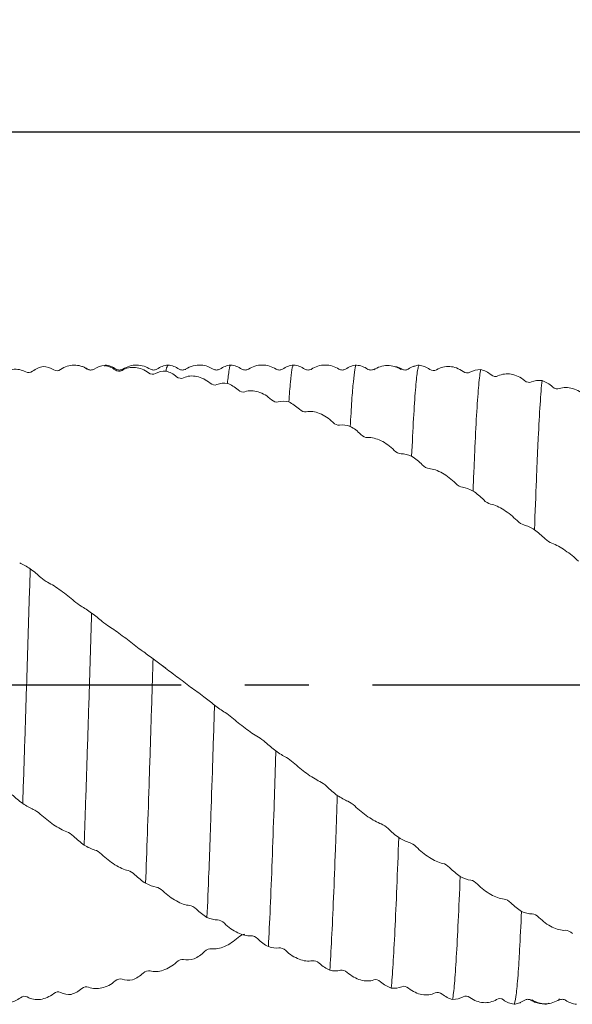
# Model space of a CAD drawing. Units: millimetres. Extents: x -70 to 138, y -50 to 46.
# Drawn here: x 73 to 95, y -13 to 26 of the extents above; entities that cross this region are included whole.
import ezdxf

# ---------------------------------------------------------------- set-up
doc = ezdxf.new("R2010")
doc.units = ezdxf.units.MM
doc.header["$PDSIZE"] = -1
doc.linetypes.add('CENTERX2', pattern=[20.32, 12.7, -2.54, 2.54, -2.54])
doc.layers.add('외형선', color=4, linetype='Continuous', lineweight=30)
doc.layers.add('치수문자_일반주서', color=7, linetype='Continuous', lineweight=15)
doc.layers.add('중심선', color=1, linetype='CENTERX2')
doc.styles.add('SLDTEXTSTYLE0', font='TXT', dxfattribs={"width": 0.75})
doc.dimstyles.new('SLDDIMSTYLE2', dxfattribs={"dimtxt": 3.5, "dimasz": 3.302, "dimexe": 0, "dimexo": 0.0625, "dimgap": 0.875, "dimtad": 1, "dimrnd": 1e-09, "dimzin": 4, "dimdsep": 46, "dimtxsty": 'SLDTEXTSTYLE0', "dimsah": 1, "dimcen": 0.09, "dimadec": 0, "dimazin": 1, "dimtfac": 1, "dimtofl": 0, "dimtmove": 0, "dimatfit": 3, "dimfxl": 1, "dimfrac": 2, "dimtolj": 1, "dimtzin": 12, "dimarcsym": 0})

# ---------------------------------------------------------------- blocks, each defined once
blk = doc.blocks.new('_D_2')
at = {"layer": 'Defpoints', "color": 0}
for p in [(-52.5, 40.48), (-52.5, 12.2), (112.6, 12.484)]:
    blk.add_point(p, dxfattribs=at)
at = {"layer": '치수문자_일반주서', "color": 0, "lineweight": -2}
for p, q in [((-52.5, 12.262), (-52.5, 40.48)), ((109.298, 40.48), (-49.198, 40.48)), ((112.6, 12.546), (112.6, 40.48))]:
    blk.add_line(p, q, dxfattribs=at)
at = {"layer": '치수문자_일반주서', "color": 0}
for points in [[(-49.198, 41.03), (-49.198, 39.93), (-52.5, 40.48)], [(109.298, 39.93), (109.298, 41.03), (112.6, 40.48)]]:
    blk.add_solid(points, dxfattribs=at)
at = {"layer": '치수문자_일반주서', "color": 0, "insert": (34.491, 44.855), "char_height": 3.5, "attachment_point": 2, "style": 'SLDTEXTSTYLE0'}
blk.add_mtext('\\A1;165.10 [6 1/2]', dxfattribs=at)
blk = doc.blocks.new('_D_3')
at = {"layer": 'Defpoints', "color": 0}
for p in [(11, 21.954), (112.6, 12.484), (11, -7.343)]:
    blk.add_point(p, dxfattribs=at)
at = {"layer": '치수문자_일반주서', "color": 0, "lineweight": -2}
for p, q in [((11, -7.28), (11, 21.954)), ((109.298, 21.954), (14.302, 21.954)), ((112.6, 12.546), (112.6, 21.954))]:
    blk.add_line(p, q, dxfattribs=at)
at = {"layer": '치수문자_일반주서', "color": 0}
for points in [[(14.302, 22.504), (14.302, 21.403), (11, 21.954)], [(109.298, 21.403), (109.298, 22.504), (112.6, 21.954)]]:
    blk.add_solid(points, dxfattribs=at)
at = {"layer": '치수문자_일반주서', "color": 0, "insert": (64.576, 26.329), "char_height": 3.5, "attachment_point": 2, "style": 'SLDTEXTSTYLE0'}
blk.add_mtext('\\A1;101.60 [4]', dxfattribs=at)

msp = doc.modelspace()

# ---------------------------------------------------------------- linework, layer by layer
at = {"layer": '외형선', "color": 1, "linetype": 'Continuous', "lineweight": 15}
for p, q in [((76.103, 12.659), (76.079, 12.684)), ((79.3, 12.522), (79.296, 12.511)), ((84.304, 12.519), (84.299, 12.522)), ((86.802, 12.519), (86.797, 12.522)), ((76.539, 12.494), (76.537, 12.494)), ((86.54, 12.51), (86.536, 12.513)), ((86.786, 12.516), (86.782, 12.504)), ((78.324, 0.788), (78.508, 0.65)), ((78.737, 0.478), (78.837, 0.402)), ((94.168, -12.485), (94.147, -12.493)), ((94.414, -12.493), (94.41, -12.493)), ((92.63, -12.62), (92.789, -12.539))]:
    msp.add_line(p, q, dxfattribs=at)
for points, knots in [([(72.946, 12.426), (72.865, 12.471), (72.78, 12.5), (72.604, 12.533), (72.511, 12.535), (72.327, 12.512), (72.236, 12.488), (72.058, 12.413), (71.97, 12.361), (71.887, 12.296)], [0, 0, 0, 0, 0.25, 0.25, 0.5, 0.5, 0.75, 0.75, 1, 1, 1, 1]), ([(75.387, 12.54), (75.306, 12.594), (75.221, 12.633), (75.045, 12.685), (74.953, 12.698), (74.769, 12.696), (74.678, 12.681), (74.5, 12.624), (74.412, 12.581), (74.329, 12.523)], [0, 0, 0, 0, 0.25, 0.25, 0.5, 0.5, 0.75, 0.75, 1, 1, 1, 1]), ([(75.4, 12.538), (75.328, 12.581), (75.233, 12.639), (75.122, 12.658), (75.095, 12.662)], [0, 0, 0, 0, 0.752486, 1, 1, 1, 1]), ([(75.659, 12.539), (75.616, 12.52), (75.53, 12.481), (75.443, 12.519), (75.4, 12.538)], [0, 0, 0, 0, 0.499749, 1, 1, 1, 1]), ([(76.539, 12.539), (76.471, 12.579), (76.334, 12.657), (76.18, 12.685), (76.103, 12.699)], [0, 0, 0, 0, 0.499707, 1, 1, 1, 1]), ([(76.802, 12.539), (76.758, 12.52), (76.669, 12.48), (76.581, 12.52), (76.537, 12.54)], [0, 0, 0, 0, 0.4998389, 1, 1, 1, 1]), ([(77.83, 12.391), (77.749, 12.453), (77.664, 12.501), (77.488, 12.573), (77.396, 12.595), (77.211, 12.613), (77.121, 12.608), (76.942, 12.57), (76.854, 12.537), (76.771, 12.488)], [0, 0, 0, 0, 0.25, 0.25, 0.5, 0.5, 0.75, 0.75, 1, 1, 1, 1]), ([(77.903, 12.535), (77.82, 12.58), (77.649, 12.672), (77.357, 12.711), (77.064, 12.674), (76.893, 12.584), (76.81, 12.54)], [0, 0, 0, 0, 0.2450475, 0.5000149, 0.7549748, 1, 1, 1, 1]), ([(78.159, 12.539), (78.116, 12.52), (78.03, 12.481), (77.943, 12.519), (77.9, 12.538)], [0, 0, 0, 0, 0.499748, 1, 1, 1, 1]), ([(78.598, 12.7), (78.52, 12.686), (78.365, 12.658), (78.228, 12.579), (78.159, 12.539)], [0, 0, 0, 0, 0.50055, 1, 1, 1, 1]), ([(78.598, 12.688), (78.575, 12.66), (78.55, 12.628), (78.525, 12.475), (78.523, 12.458)], [0, 0, 0, 0, 0.891217, 1, 1, 1, 1]), ([(79.039, 12.539), (78.971, 12.579), (78.833, 12.658), (78.678, 12.686), (78.601, 12.7)], [0, 0, 0, 0, 0.499513, 1, 1, 1, 1]), ([(79.299, 12.538), (79.256, 12.519), (79.169, 12.481), (79.082, 12.52), (79.039, 12.539)], [0, 0, 0, 0, 0.499707, 1, 1, 1, 1]), ([(80.399, 12.538), (80.329, 12.576), (80.176, 12.661), (79.9, 12.712), (79.584, 12.687), (79.394, 12.586), (79.295, 12.534)], [0, 0, 0, 0, 0.198445, 0.435688, 0.706467, 1, 1, 1, 1]), ([(80.659, 12.539), (80.616, 12.52), (80.53, 12.481), (80.443, 12.519), (80.399, 12.538)], [0, 0, 0, 0, 0.49975, 1, 1, 1, 1]), ([(81.098, 12.7), (81.02, 12.686), (80.865, 12.658), (80.728, 12.579), (80.659, 12.539)], [0, 0, 0, 0, 0.500546, 1, 1, 1, 1]), ([(81.098, 12.68), (81.094, 12.686), (81.071, 12.725), (81.028, 12.539), (80.987, 12.169), (80.965, 11.972)], [0, 0, 0, 0, 0.074674, 0.507175, 1, 1, 1, 1]), ([(81.539, 12.539), (81.471, 12.579), (81.334, 12.658), (81.178, 12.686), (81.101, 12.7)], [0, 0, 0, 0, 0.499509, 1, 1, 1, 1]), ([(81.799, 12.538), (81.756, 12.519), (81.669, 12.481), (81.582, 12.52), (81.539, 12.539)], [0, 0, 0, 0, 0.499706, 1, 1, 1, 1]), ([(82.9, 12.538), (82.816, 12.583), (82.645, 12.674), (82.349, 12.713), (82.054, 12.675), (81.883, 12.583), (81.799, 12.538)], [0, 0, 0, 0, 0.245535, 0.500072, 0.754574, 1, 1, 1, 1]), ([(83.159, 12.539), (83.116, 12.52), (83.03, 12.481), (82.943, 12.519), (82.9, 12.538)], [0, 0, 0, 0, 0.499748, 1, 1, 1, 1]), ([(83.598, 12.7), (83.52, 12.686), (83.365, 12.658), (83.228, 12.579), (83.159, 12.539)], [0, 0, 0, 0, 0.5005503, 1, 1, 1, 1]), ([(83.598, 12.681), (83.594, 12.686), (83.571, 12.726), (83.53, 12.528), (83.47, 12.082), (83.428, 11.518), (83.407, 11.235)], [0, 0, 0, 0, 0.0515278, 0.3544813, 0.6752378, 1, 1, 1, 1]), ([(84.039, 12.539), (83.971, 12.579), (83.834, 12.658), (83.678, 12.686), (83.601, 12.7)], [0, 0, 0, 0, 0.499512, 1, 1, 1, 1]), ([(84.299, 12.538), (84.256, 12.519), (84.169, 12.481), (84.082, 12.52), (84.039, 12.539)], [0, 0, 0, 0, 0.499707, 1, 1, 1, 1]), ([(85.4, 12.537), (85.316, 12.582), (85.146, 12.674), (84.852, 12.713), (84.558, 12.675), (84.387, 12.584), (84.303, 12.54)], [0, 0, 0, 0, 0.245242, 0.500035, 0.754811, 1, 1, 1, 1]), ([(85.659, 12.539), (85.616, 12.52), (85.53, 12.481), (85.443, 12.519), (85.399, 12.538)], [0, 0, 0, 0, 0.49975, 1, 1, 1, 1]), ([(86.098, 12.7), (86.02, 12.686), (85.865, 12.658), (85.728, 12.579), (85.659, 12.539)], [0, 0, 0, 0, 0.500547, 1, 1, 1, 1]), ([(86.098, 12.681), (86.095, 12.687), (86.072, 12.727), (86.03, 12.535), (85.972, 12.08), (85.91, 11.333), (85.869, 10.619), (85.849, 10.262)], [0, 0, 0, 0, 0.037273, 0.272369, 0.512844, 0.756318, 1, 1, 1, 1]), ([(86.54, 12.539), (86.472, 12.578), (86.335, 12.657), (86.18, 12.685), (86.103, 12.699)], [0, 0, 0, 0, 0.499626, 1, 1, 1, 1]), ([(86.801, 12.539), (86.757, 12.519), (86.669, 12.48), (86.581, 12.52), (86.537, 12.54)], [0, 0, 0, 0, 0.499826, 1, 1, 1, 1]), ([(87.873, 12.528), (87.79, 12.571), (87.62, 12.659), (87.327, 12.694), (87.035, 12.653), (86.865, 12.56), (86.782, 12.515)], [0, 0, 0, 0, 0.244965, 0.500014, 0.755056, 1, 1, 1, 1]), ([(87.899, 12.538), (87.856, 12.565), (87.773, 12.618), (87.682, 12.628), (87.636, 12.633)], [0, 0, 0, 0, 0.5065776, 1, 1, 1, 1]), ([(88.159, 12.539), (88.116, 12.52), (88.03, 12.481), (87.943, 12.519), (87.9, 12.538)], [0, 0, 0, 0, 0.499749, 1, 1, 1, 1]), ([(88.393, 12.651), (88.385, 12.649), (88.301, 12.63), (88.227, 12.582), (88.159, 12.539)], [0, 0, 0, 0, 0.094771, 1, 1, 1, 1]), ([(88.59, 12.697), (88.577, 12.687), (88.565, 12.659), (88.541, 12.567), (88.529, 12.503), (88.493, 12.257), (88.468, 12.019), (88.417, 11.398), (88.391, 11.016), (88.34, 10.129), (88.315, 9.623), (88.291, 9.073)], [0, 0, 0, 0, 0.125, 0.125, 0.25, 0.25, 0.5, 0.5, 0.75, 0.75, 1, 1, 1, 1]), ([(88.59, 12.697), (88.559, 12.692), (88.497, 12.684), (88.432, 12.667), (88.397, 12.655), (88.393, 12.653)], [0, 0, 0, 0, 0.463363, 0.929923, 1, 1, 1, 1]), ([(89.282, 12.515), (89.363, 12.564), (89.448, 12.599), (89.624, 12.641), (89.716, 12.648), (89.901, 12.636), (89.992, 12.616), (90.17, 12.549), (90.258, 12.502), (90.341, 12.44)], [0, 0, 0, 0, 0.25, 0.25, 0.5, 0.5, 0.75, 0.75, 1, 1, 1, 1]), ([(91.033, 12.521), (91.009, 12.389), (90.985, 12.185), (90.934, 11.628), (90.908, 11.276), (90.857, 10.444), (90.832, 9.964), (90.795, 9.169), (90.783, 8.893), (90.759, 8.315), (90.747, 8.011), (90.735, 7.695)], [0, 0, 0, 0, 0.25, 0.25, 0.5, 0.5, 0.75, 0.75, 0.875, 0.875, 1, 1, 1, 1]), ([(80.274, 11.981), (80.192, 12.051), (80.108, 12.107), (79.931, 12.196), (79.839, 12.228), (79.655, 12.265), (79.564, 12.27), (79.386, 12.253), (79.297, 12.229), (79.214, 12.19)], [0, 0, 0, 0, 0.25, 0.25, 0.5, 0.5, 0.75, 0.75, 1, 1, 1, 1]), ([(91.725, 12.268), (91.806, 12.307), (91.891, 12.331), (92.068, 12.353), (92.16, 12.351), (92.344, 12.318), (92.435, 12.289), (92.613, 12.205), (92.702, 12.149), (92.785, 12.081)], [0, 0, 0, 0, 0.25, 0.25, 0.5, 0.5, 0.75, 0.75, 1, 1, 1, 1]), ([(93.476, 12.082), (93.451, 11.837), (93.426, 11.519), (93.375, 10.747), (93.349, 10.295), (93.312, 9.537), (93.3, 9.271), (93.276, 8.718), (93.264, 8.429), (93.227, 7.518), (93.202, 6.856), (93.177, 6.156)], [0, 0, 0, 0, 0.25, 0.25, 0.5, 0.5, 0.625, 0.625, 0.75, 0.75, 1, 1, 1, 1]), ([(94.168, 11.764), (94.249, 11.792), (94.334, 11.806), (94.51, 11.807), (94.602, 11.794), (94.787, 11.742), (94.877, 11.704), (95.055, 11.605), (95.144, 11.542), (95.227, 11.468)], [0, 0, 0, 0, 0.25, 0.25, 0.5, 0.5, 0.75, 0.75, 1, 1, 1, 1]), ([(82.715, 11.321), (82.634, 11.397), (82.549, 11.459), (82.373, 11.563), (82.281, 11.605), (82.097, 11.661), (82.006, 11.676), (81.828, 11.679), (81.74, 11.666), (81.657, 11.637)], [0, 0, 0, 0, 0.25, 0.25, 0.5, 0.5, 0.75, 0.75, 1, 1, 1, 1]), ([(85.157, 10.424), (85.076, 10.503), (84.991, 10.572), (84.815, 10.689), (84.723, 10.738), (84.538, 10.812), (84.448, 10.837), (84.27, 10.86), (84.181, 10.859), (84.098, 10.841)], [0, 0, 0, 0, 0.25, 0.25, 0.5, 0.5, 0.75, 0.75, 1, 1, 1, 1]), ([(87.599, 9.308), (87.518, 9.39), (87.433, 9.463), (87.257, 9.591), (87.165, 9.647), (86.98, 9.737), (86.89, 9.771), (86.712, 9.814), (86.623, 9.824), (86.54, 9.818)], [0, 0, 0, 0, 0.25, 0.25, 0.5, 0.5, 0.75, 0.75, 1, 1, 1, 1]), ([(90.043, 7.997), (89.962, 8.079), (89.877, 8.154), (89.701, 8.291), (89.608, 8.352), (89.424, 8.457), (89.333, 8.499), (89.155, 8.561), (89.066, 8.582), (88.983, 8.587)], [0, 0, 0, 0, 0.25, 0.25, 0.5, 0.5, 0.75, 0.75, 1, 1, 1, 1]), ([(92.485, 6.518), (92.404, 6.599), (92.319, 6.675), (92.143, 6.817), (92.051, 6.883), (91.866, 6.999), (91.776, 7.049), (91.598, 7.129), (91.509, 7.16), (91.426, 7.177)], [0, 0, 0, 0, 0.25, 0.25, 0.5, 0.5, 0.75, 0.75, 1, 1, 1, 1]), ([(94.926, 4.902), (94.845, 4.981), (94.761, 5.056), (94.584, 5.2), (94.492, 5.27), (94.308, 5.396), (94.217, 5.452), (94.039, 5.548), (93.951, 5.589), (93.868, 5.617)], [0, 0, 0, 0, 0.25, 0.25, 0.5, 0.5, 0.75, 0.75, 1, 1, 1, 1]), ([(73.122, 4.603), (73.097, 3.857), (73.072, 3.087), (73.035, 1.926), (73.024, 1.539), (72.999, 0.754), (72.987, 0.358), (72.95, -0.836), (72.924, -1.638), (72.873, -3.212), (72.847, -3.983), (72.823, -4.72)], [0, 0, 0, 0, 0.25, 0.25, 0.375, 0.375, 0.5, 0.5, 0.75, 0.75, 1, 1, 1, 1]), ([(73.814, 4.068), (73.895, 4.026), (73.98, 3.977), (74.156, 3.866), (74.248, 3.804), (74.433, 3.671), (74.523, 3.602), (74.701, 3.461), (74.79, 3.388), (74.873, 3.316)], [0, 0, 0, 0, 0.25, 0.25, 0.5, 0.5, 0.75, 0.75, 1, 1, 1, 1]), ([(75.564, 2.846), (75.54, 2.073), (75.516, 1.296), (75.467, -0.292), (75.441, -1.097), (75.39, -2.686), (75.364, -3.47), (75.327, -4.599), (75.314, -4.968), (75.29, -5.685), (75.278, -6.032), (75.266, -6.373)], [0, 0, 0, 0, 0.25, 0.25, 0.5, 0.5, 0.75, 0.75, 0.875, 0.875, 1, 1, 1, 1]), ([(76.256, 2.312), (76.337, 2.26), (76.422, 2.203), (76.599, 2.08), (76.691, 2.013), (76.876, 1.876), (76.966, 1.807), (77.144, 1.669), (77.233, 1.599), (77.316, 1.534)], [0, 0, 0, 0, 0.25, 0.25, 0.5, 0.5, 0.75, 0.75, 1, 1, 1, 1]), ([(78.008, 1.029), (77.984, 0.242), (77.958, -0.56), (77.907, -2.154), (77.882, -2.945), (77.831, -4.474), (77.806, -5.212), (77.759, -6.599), (77.734, -7.267), (77.709, -7.892)], [0, 0, 0, 0, 0.25, 0.25, 0.5, 0.5, 0.75, 0.75, 1, 1, 1, 1]), ([(78.7, 0.507), (78.781, 0.446), (78.866, 0.382), (79.042, 0.25), (79.134, 0.18), (79.319, 0.041), (79.409, -0.027), (79.587, -0.159), (79.676, -0.223), (79.759, -0.281)], [0, 0, 0, 0, 0.25, 0.25, 0.5, 0.5, 0.75, 0.75, 1, 1, 1, 1]), ([(80.45, -0.81), (80.425, -1.607), (80.399, -2.404), (80.348, -3.953), (80.323, -4.705), (80.287, -5.773), (80.275, -6.117), (80.251, -6.795), (80.239, -7.126), (80.202, -8.092), (80.176, -8.697), (80.15, -9.246)], [0, 0, 0, 0, 0.25, 0.25, 0.5, 0.5, 0.625, 0.625, 0.75, 0.75, 1, 1, 1, 1]), ([(81.142, -1.307), (81.223, -1.375), (81.308, -1.444), (81.484, -1.584), (81.576, -1.655), (81.76, -1.793), (81.851, -1.859), (82.029, -1.981), (82.117, -2.039), (82.2, -2.088)], [0, 0, 0, 0, 0.25, 0.25, 0.5, 0.5, 0.75, 0.75, 1, 1, 1, 1]), ([(82.892, -2.632), (82.866, -3.416), (82.841, -4.182), (82.792, -5.642), (82.768, -6.331), (82.719, -7.653), (82.694, -8.28), (82.643, -9.428), (82.617, -9.95), (82.592, -10.407)], [0, 0, 0, 0, 0.25, 0.25, 0.5, 0.5, 0.75, 0.75, 1, 1, 1, 1]), ([(83.583, -3.093), (83.664, -3.168), (83.749, -3.24), (83.926, -3.384), (84.018, -3.455), (84.202, -3.589), (84.293, -3.65), (84.471, -3.761), (84.559, -3.811), (84.642, -3.851)], [0, 0, 0, 0, 0.25, 0.25, 0.5, 0.5, 0.75, 0.75, 1, 1, 1, 1]), ([(85.333, -4.399), (85.321, -4.772), (85.309, -5.138), (85.284, -5.849), (85.273, -6.193), (85.236, -7.208), (85.211, -7.855), (85.16, -9.052), (85.134, -9.602), (85.084, -10.574), (85.059, -10.997), (85.035, -11.349)], [0, 0, 0, 0, 0.125, 0.125, 0.25, 0.25, 0.5, 0.5, 0.75, 0.75, 1, 1, 1, 1]), ([(86.025, -4.816), (86.107, -4.895), (86.191, -4.97), (86.368, -5.114), (86.46, -5.184), (86.645, -5.31), (86.735, -5.367), (86.913, -5.464), (87.002, -5.505), (87.085, -5.534)], [0, 0, 0, 0, 0.25, 0.25, 0.5, 0.5, 0.75, 0.75, 1, 1, 1, 1]), ([(74.574, -5.847), (74.493, -5.817), (74.408, -5.777), (74.232, -5.681), (74.14, -5.625), (73.955, -5.5), (73.864, -5.433), (73.686, -5.291), (73.598, -5.216), (73.514, -5.139)], [0, 0, 0, 0, 0.25, 0.25, 0.5, 0.5, 0.75, 0.75, 1, 1, 1, 1]), ([(87.777, -6.073), (87.753, -6.762), (87.728, -7.426), (87.677, -8.665), (87.652, -9.239), (87.601, -10.266), (87.575, -10.719), (87.539, -11.294), (87.527, -11.468), (87.503, -11.785), (87.491, -11.928), (87.478, -12.053)], [0, 0, 0, 0, 0.25, 0.25, 0.5, 0.5, 0.75, 0.75, 0.875, 0.875, 1, 1, 1, 1]), ([(88.469, -6.439), (88.55, -6.521), (88.635, -6.596), (88.811, -6.738), (88.903, -6.805), (89.088, -6.922), (89.179, -6.972), (89.357, -7.053), (89.445, -7.084), (89.528, -7.102)], [0, 0, 0, 0, 0.25, 0.25, 0.5, 0.5, 0.75, 0.75, 1, 1, 1, 1]), ([(77.017, -7.389), (76.936, -7.37), (76.851, -7.34), (76.675, -7.261), (76.583, -7.211), (76.398, -7.097), (76.308, -7.033), (76.129, -6.894), (76.041, -6.818), (75.958, -6.739)], [0, 0, 0, 0, 0.25, 0.25, 0.5, 0.5, 0.75, 0.75, 1, 1, 1, 1]), ([(90.22, -7.62), (90.195, -8.257), (90.169, -8.854), (90.118, -9.932), (90.093, -10.414), (90.043, -11.242), (90.02, -11.586), (89.971, -12.15), (89.946, -12.365), (89.92, -12.505)], [0, 0, 0, 0, 0.25, 0.25, 0.5, 0.5, 0.75, 0.75, 1, 1, 1, 1]), ([(79.459, -8.775), (79.378, -8.767), (79.293, -8.748), (79.117, -8.687), (79.025, -8.645), (78.84, -8.543), (78.75, -8.484), (78.572, -8.351), (78.483, -8.275), (78.4, -8.195)], [0, 0, 0, 0, 0.25, 0.25, 0.5, 0.5, 0.75, 0.75, 1, 1, 1, 1]), ([(90.912, -7.925), (90.993, -8.008), (91.077, -8.083), (91.253, -8.22), (91.345, -8.282), (91.53, -8.387), (91.621, -8.43), (91.799, -8.493), (91.887, -8.514), (91.97, -8.52)], [0, 0, 0, 0, 0.25, 0.25, 0.5, 0.5, 0.75, 0.75, 1, 1, 1, 1]), ([(92.661, -9.007), (92.636, -9.572), (92.61, -10.083), (92.573, -10.75), (92.561, -10.956), (92.536, -11.333), (92.525, -11.504), (92.488, -11.972), (92.463, -12.22), (92.413, -12.569), (92.387, -12.669), (92.362, -12.694)], [0, 0, 0, 0, 0.25, 0.25, 0.375, 0.375, 0.5, 0.5, 0.75, 0.75, 1, 1, 1, 1]), ([(93.353, -9.245), (93.434, -9.327), (93.519, -9.399), (93.695, -9.528), (93.787, -9.585), (93.972, -9.676), (94.062, -9.71), (94.24, -9.755), (94.329, -9.765), (94.412, -9.759)], [0, 0, 0, 0, 0.25, 0.25, 0.5, 0.5, 0.75, 0.75, 1, 1, 1, 1]), ([(81.9, -9.976), (81.819, -9.981), (81.734, -9.972), (81.558, -9.93), (81.466, -9.897), (81.282, -9.81), (81.191, -9.757), (81.013, -9.632), (80.925, -9.559), (80.842, -9.479)], [0, 0, 0, 0, 0.25, 0.25, 0.5, 0.5, 0.75, 0.75, 1, 1, 1, 1]), ([(80.327, -10.492), (80.408, -10.503), (80.493, -10.499), (80.669, -10.468), (80.761, -10.439), (80.946, -10.36), (81.036, -10.31), (81.214, -10.19), (81.303, -10.119), (81.386, -10.04)], [0, 0, 0, 0, 0.25, 0.25, 0.5, 0.5, 0.75, 0.75, 1, 1, 1, 1]), ([(84.343, -10.969), (84.262, -10.985), (84.177, -10.987), (84.001, -10.966), (83.909, -10.942), (83.724, -10.872), (83.633, -10.825), (83.455, -10.712), (83.367, -10.643), (83.284, -10.565)], [0, 0, 0, 0, 0.25, 0.25, 0.5, 0.5, 0.75, 0.75, 1, 1, 1, 1]), ([(77.885, -11.374), (77.966, -11.396), (78.051, -11.403), (78.227, -11.393), (78.319, -11.374), (78.504, -11.312), (78.594, -11.269), (78.772, -11.162), (78.861, -11.096), (78.944, -11.019)], [0, 0, 0, 0, 0.25, 0.25, 0.5, 0.5, 0.75, 0.75, 1, 1, 1, 1]), ([(86.786, -11.732), (86.705, -11.76), (86.62, -11.773), (86.444, -11.773), (86.352, -11.759), (86.167, -11.706), (86.077, -11.668), (85.899, -11.568), (85.81, -11.505), (85.727, -11.431)], [0, 0, 0, 0, 0.25, 0.25, 0.5, 0.5, 0.75, 0.75, 1, 1, 1, 1]), ([(75.443, -12.017), (75.524, -12.05), (75.609, -12.069), (75.785, -12.079), (75.878, -12.07), (76.062, -12.027), (76.153, -11.993), (76.331, -11.9), (76.419, -11.84), (76.502, -11.768)], [0, 0, 0, 0, 0.25, 0.25, 0.5, 0.5, 0.75, 0.75, 1, 1, 1, 1]), ([(89.228, -12.249), (89.147, -12.287), (89.063, -12.311), (88.886, -12.332), (88.794, -12.329), (88.61, -12.295), (88.519, -12.265), (88.341, -12.181), (88.253, -12.125), (88.17, -12.056)], [0, 0, 0, 0, 0.25, 0.25, 0.5, 0.5, 0.75, 0.75, 1, 1, 1, 1]), ([(73, -12.409), (73.081, -12.453), (73.166, -12.481), (73.342, -12.512), (73.434, -12.514), (73.619, -12.49), (73.71, -12.465), (73.888, -12.389), (73.977, -12.336), (74.06, -12.271)], [0, 0, 0, 0, 0.25, 0.25, 0.5, 0.5, 0.75, 0.75, 1, 1, 1, 1]), ([(91.67, -12.509), (91.589, -12.558), (91.504, -12.591), (91.328, -12.633), (91.236, -12.64), (91.051, -12.626), (90.961, -12.605), (90.783, -12.538), (90.694, -12.49), (90.611, -12.428)], [0, 0, 0, 0, 0.25, 0.25, 0.5, 0.5, 0.75, 0.75, 1, 1, 1, 1]), ([(92.789, -12.539), (92.826, -12.519), (92.88, -12.49), (92.938, -12.506), (92.956, -12.511)], [0, 0, 0, 0, 0.694216, 1, 1, 1, 1]), ([(92.957, -12.504), (92.964, -12.505), (92.984, -12.507), (93.016, -12.519), (93.041, -12.533), (93.053, -12.54)], [0, 0, 0, 0, 0.205813, 0.598768, 1, 1, 1, 1]), ([(93.077, -12.525), (93.16, -12.569), (93.33, -12.657), (93.623, -12.691), (93.915, -12.65), (94.085, -12.557), (94.169, -12.511)], [0, 0, 0, 0, 0.244949, 0.499994, 0.755043, 1, 1, 1, 1]), ([(94.148, -12.539), (94.168, -12.528), (94.208, -12.506), (94.281, -12.497), (94.353, -12.507), (94.393, -12.53), (94.413, -12.541)], [0, 0, 0, 0, 0.248185, 0.500112, 0.751985, 1, 1, 1, 1]), ([(92.362, -12.694), (92.392, -12.69), (92.454, -12.682), (92.536, -12.66), (92.595, -12.64), (92.623, -12.627), (92.632, -12.624)], [0, 0, 0, 0, 0.3355697, 0.6734539, 0.9026194, 1, 1, 1, 1]), ([(93.053, -12.54), (93.095, -12.565), (93.262, -12.663), (93.494, -12.692), (93.694, -12.69), (93.753, -12.662), (93.767, -12.655)], [0, 0, 0, 0, 0.189557, 0.744374, 0.940666, 1, 1, 1, 1]), ([(94.409, -12.539), (94.478, -12.579), (94.614, -12.657), (94.769, -12.686), (94.846, -12.7)], [0, 0, 0, 0, 0.499633, 1, 1, 1, 1])]:
    msp.add_open_spline(points, degree=3, knots=knots, dxfattribs=at)
for points in [[(73.216, 12.453), (73.347, 12.552), (73.491, 12.615), (73.637, 12.643)], [(73.637, 12.643), (73.785, 12.636), (73.929, 12.592), (74.058, 12.512)], [(74.058, 12.512), (74.141, 12.461), (74.244, 12.464), (74.329, 12.523)], [(75.387, 12.54), (75.47, 12.485), (75.573, 12.482), (75.658, 12.538)], [(75.658, 12.538), (75.789, 12.624), (75.933, 12.671), (76.079, 12.684)], [(76.079, 12.684), (76.227, 12.66), (76.371, 12.601), (76.5, 12.506)], [(89.012, 12.528), (88.88, 12.62), (88.736, 12.676), (88.59, 12.697)], [(89.282, 12.515), (89.199, 12.465), (89.096, 12.468), (89.012, 12.528)], [(91.033, 12.521), (90.885, 12.522), (90.741, 12.487), (90.611, 12.414)], [(91.455, 12.309), (91.324, 12.414), (91.179, 12.485), (91.033, 12.521)], [(72.946, 12.426), (73.028, 12.381), (73.132, 12.39), (73.216, 12.453)], [(76.5, 12.506), (76.583, 12.446), (76.686, 12.438), (76.771, 12.488)], [(77.83, 12.391), (77.913, 12.327), (78.016, 12.314), (78.101, 12.359)], [(78.101, 12.359), (78.232, 12.431), (78.376, 12.462), (78.523, 12.458)], [(78.523, 12.458), (78.67, 12.419), (78.814, 12.345), (78.944, 12.237)], [(78.944, 12.237), (79.026, 12.169), (79.13, 12.15), (79.214, 12.19)], [(90.611, 12.414), (90.529, 12.369), (90.426, 12.377), (90.341, 12.44)], [(91.725, 12.268), (91.643, 12.228), (91.539, 12.242), (91.455, 12.309)], [(80.274, 11.981), (80.356, 11.911), (80.46, 11.887), (80.544, 11.922)], [(80.544, 11.922), (80.675, 11.977), (80.819, 11.992), (80.965, 11.972)], [(80.965, 11.972), (81.113, 11.918), (81.257, 11.83), (81.387, 11.712)], [(93.055, 12.027), (92.973, 11.991), (92.869, 12.011), (92.785, 12.081)], [(93.476, 12.082), (93.329, 12.1), (93.185, 12.082), (93.055, 12.027)], [(93.898, 11.833), (93.767, 11.948), (93.623, 12.031), (93.476, 12.082)], [(94.168, 11.764), (94.085, 11.735), (93.982, 11.76), (93.898, 11.833)], [(81.387, 11.712), (81.469, 11.638), (81.572, 11.608), (81.657, 11.637)], [(82.715, 11.321), (82.798, 11.244), (82.901, 11.21), (82.985, 11.235)], [(82.985, 11.235), (83.117, 11.273), (83.261, 11.27), (83.407, 11.235)], [(83.407, 11.235), (83.555, 11.167), (83.699, 11.068), (83.828, 10.942)], [(83.828, 10.942), (83.91, 10.863), (84.014, 10.824), (84.098, 10.841)], [(85.157, 10.424), (85.239, 10.343), (85.343, 10.299), (85.427, 10.312)], [(85.427, 10.312), (85.558, 10.332), (85.702, 10.312), (85.849, 10.262)], [(85.849, 10.262), (85.996, 10.181), (86.14, 10.073), (86.27, 9.943)], [(86.27, 9.943), (86.352, 9.86), (86.456, 9.812), (86.54, 9.818)], [(87.599, 9.308), (87.682, 9.225), (87.785, 9.172), (87.869, 9.173)], [(87.869, 9.173), (88.001, 9.174), (88.145, 9.137), (88.291, 9.073)], [(88.291, 9.073), (88.439, 8.982), (88.583, 8.867), (88.713, 8.734)], [(88.713, 8.734), (88.795, 8.649), (88.899, 8.593), (88.983, 8.587)], [(90.043, 7.997), (90.125, 7.913), (90.229, 7.853), (90.313, 7.842)], [(90.313, 7.842), (90.444, 7.824), (90.588, 7.771), (90.735, 7.695)], [(90.735, 7.695), (90.882, 7.595), (91.026, 7.475), (91.156, 7.342)], [(91.156, 7.342), (91.238, 7.257), (91.342, 7.194), (91.426, 7.177)], [(92.485, 6.518), (92.567, 6.435), (92.671, 6.369), (92.755, 6.346)], [(92.755, 6.346), (92.886, 6.31), (93.03, 6.243), (93.177, 6.156)], [(93.177, 6.156), (93.324, 6.049), (93.468, 5.927), (93.598, 5.798)], [(93.598, 5.798), (93.68, 5.715), (93.783, 5.647), (93.868, 5.617)], [(73.122, 4.603), (72.975, 4.701), (72.83, 4.783), (72.701, 4.842)], [(73.544, 4.258), (73.412, 4.376), (73.268, 4.494), (73.122, 4.603)], [(73.814, 4.068), (73.731, 4.111), (73.628, 4.183), (73.544, 4.258)], [(75.143, 3.122), (75.061, 3.17), (74.957, 3.243), (74.873, 3.316)], [(75.564, 2.846), (75.417, 2.951), (75.273, 3.046), (75.143, 3.122)], [(75.986, 2.509), (75.855, 2.619), (75.711, 2.735), (75.564, 2.846)], [(76.256, 2.312), (76.174, 2.365), (76.07, 2.439), (75.986, 2.509)], [(77.586, 1.334), (77.504, 1.392), (77.401, 1.467), (77.316, 1.534)], [(78.008, 1.029), (77.86, 1.139), (77.716, 1.244), (77.586, 1.334)], [(78.43, 0.708), (78.298, 0.807), (78.154, 0.918), (78.008, 1.029)], [(78.7, 0.507), (78.617, 0.569), (78.514, 0.645), (78.43, 0.708)], [(80.029, -0.481), (79.947, -0.416), (79.843, -0.339), (79.759, -0.281)], [(80.45, -0.81), (80.303, -0.698), (80.159, -0.585), (80.029, -0.481)], [(80.872, -1.107), (80.741, -1.021), (80.597, -0.919), (80.45, -0.81)], [(81.142, -1.307), (81.059, -1.237), (80.956, -1.161), (80.872, -1.107)], [(82.471, -2.286), (82.389, -2.213), (82.285, -2.138), (82.2, -2.088)], [(82.892, -2.632), (82.744, -2.519), (82.6, -2.401), (82.471, -2.286)], [(83.313, -2.899), (83.182, -2.829), (83.038, -2.735), (82.892, -2.632)], [(83.583, -3.093), (83.501, -3.018), (83.397, -2.944), (83.313, -2.899)], [(84.912, -4.043), (84.83, -3.964), (84.727, -3.891), (84.642, -3.851)], [(85.333, -4.399), (85.186, -4.288), (85.042, -4.166), (84.912, -4.043)], [(72.401, -4.374), (72.532, -4.492), (72.676, -4.611), (72.823, -4.72)], [(85.755, -4.631), (85.624, -4.577), (85.48, -4.495), (85.333, -4.399)], [(86.025, -4.816), (85.943, -4.736), (85.839, -4.666), (85.755, -4.631)], [(72.823, -4.72), (72.97, -4.817), (73.114, -4.898), (73.244, -4.956)], [(73.244, -4.956), (73.326, -4.993), (73.43, -5.062), (73.514, -5.139)], [(74.574, -5.847), (74.657, -5.878), (74.76, -5.945), (74.844, -6.025)], [(87.355, -5.714), (87.273, -5.632), (87.169, -5.563), (87.085, -5.534)], [(87.777, -6.073), (87.629, -5.966), (87.485, -5.844), (87.355, -5.714)], [(74.844, -6.025), (74.976, -6.15), (75.12, -6.269), (75.266, -6.373)], [(88.199, -6.266), (88.067, -6.23), (87.923, -6.161), (87.777, -6.073)], [(75.266, -6.373), (75.414, -6.461), (75.558, -6.529), (75.688, -6.569)], [(75.688, -6.569), (75.77, -6.594), (75.873, -6.658), (75.958, -6.739)], [(88.469, -6.439), (88.386, -6.356), (88.283, -6.29), (88.199, -6.266)], [(77.017, -7.389), (77.1, -7.408), (77.203, -7.469), (77.287, -7.551)], [(89.798, -7.267), (89.716, -7.183), (89.613, -7.12), (89.528, -7.102)], [(90.22, -7.62), (90.072, -7.52), (89.928, -7.4), (89.798, -7.267)], [(77.287, -7.551), (77.419, -7.679), (77.563, -7.795), (77.709, -7.892)], [(90.641, -7.769), (90.51, -7.751), (90.366, -7.697), (90.22, -7.62)], [(90.912, -7.925), (90.829, -7.841), (90.725, -7.781), (90.641, -7.769)], [(77.709, -7.892), (77.856, -7.969), (78.001, -8.021), (78.13, -8.042)], [(78.13, -8.042), (78.212, -8.056), (78.316, -8.113), (78.4, -8.195)], [(92.24, -8.667), (92.158, -8.583), (92.055, -8.526), (91.97, -8.52)], [(79.459, -8.775), (79.541, -8.782), (79.645, -8.836), (79.729, -8.918)], [(79.729, -8.918), (79.86, -9.047), (80.004, -9.158), (80.15, -9.246)], [(92.661, -9.007), (92.514, -8.916), (92.37, -8.8), (92.24, -8.667)], [(80.15, -9.246), (80.298, -9.31), (80.442, -9.345), (80.572, -9.347)], [(80.572, -9.347), (80.654, -9.348), (80.757, -9.397), (80.842, -9.479)], [(93.083, -9.109), (92.952, -9.109), (92.808, -9.072), (92.661, -9.007)], [(93.353, -9.245), (93.271, -9.161), (93.167, -9.109), (93.083, -9.109)], [(94.682, -9.885), (94.6, -9.802), (94.496, -9.754), (94.412, -9.759)], [(81.656, -9.919), (81.574, -9.914), (81.47, -9.959), (81.386, -10.04)], [(81.9, -9.976), (81.983, -9.972), (82.086, -10.017), (82.17, -10.098)], [(82.17, -10.098), (82.302, -10.225), (82.446, -10.329), (82.592, -10.407)], [(80.327, -10.492), (80.244, -10.481), (80.141, -10.522), (80.057, -10.602)], [(82.592, -10.407), (82.74, -10.456), (82.884, -10.474), (83.013, -10.457)], [(83.013, -10.457), (83.095, -10.446), (83.199, -10.486), (83.284, -10.565)], [(79.214, -10.923), (79.132, -10.906), (79.028, -10.942), (78.944, -11.019)], [(79.635, -10.898), (79.488, -10.94), (79.344, -10.95), (79.214, -10.923)], [(80.057, -10.602), (79.926, -10.727), (79.781, -10.827), (79.635, -10.898)], [(84.343, -10.969), (84.425, -10.952), (84.529, -10.988), (84.613, -11.066)], [(84.613, -11.066), (84.744, -11.188), (84.889, -11.284), (85.035, -11.349)], [(85.457, -11.348), (85.539, -11.325), (85.642, -11.355), (85.727, -11.431)], [(76.773, -11.699), (76.69, -11.67), (76.587, -11.695), (76.502, -11.768)], [(77.194, -11.726), (77.046, -11.752), (76.902, -11.744), (76.773, -11.699)], [(77.615, -11.458), (77.484, -11.577), (77.34, -11.667), (77.194, -11.726)], [(77.885, -11.374), (77.803, -11.351), (77.699, -11.382), (77.615, -11.458)], [(85.035, -11.349), (85.183, -11.383), (85.327, -11.384), (85.457, -11.348)], [(86.786, -11.732), (86.869, -11.703), (86.973, -11.729), (87.057, -11.803)], [(75.173, -12.074), (75.042, -12.185), (74.898, -12.263), (74.751, -12.307)], [(75.443, -12.017), (75.361, -11.983), (75.257, -12.004), (75.173, -12.074)], [(87.057, -11.803), (87.188, -11.918), (87.332, -12.002), (87.478, -12.053)], [(87.478, -12.053), (87.626, -12.071), (87.77, -12.055), (87.9, -12)], [(87.9, -12), (87.982, -11.966), (88.085, -11.986), (88.17, -12.056)], [(72.73, -12.438), (72.598, -12.538), (72.454, -12.602), (72.308, -12.631)], [(73, -12.409), (72.917, -12.364), (72.814, -12.374), (72.73, -12.438)], [(74.33, -12.229), (74.248, -12.189), (74.144, -12.204), (74.06, -12.271)], [(74.751, -12.307), (74.604, -12.317), (74.46, -12.292), (74.33, -12.229)], [(89.228, -12.249), (89.311, -12.209), (89.415, -12.224), (89.499, -12.291)], [(89.499, -12.291), (89.63, -12.397), (89.774, -12.468), (89.92, -12.505)], [(89.92, -12.505), (90.068, -12.506), (90.212, -12.472), (90.341, -12.401)], [(90.341, -12.401), (90.423, -12.355), (90.527, -12.364), (90.611, -12.428)], [(91.67, -12.509), (91.752, -12.459), (91.856, -12.463), (91.94, -12.523)], [(91.94, -12.523), (92.071, -12.616), (92.215, -12.673), (92.362, -12.694)]]:
    msp.add_open_spline(points, degree=3, dxfattribs=at)
at = {"layer": '중심선'}
msp.add_line((-55.5, 0), (115.6, 0), dxfattribs=at)

# ---------------------------------------------------------------- dimensions: what is measured, and where the dimension line sits
at = {"layer": '치수문자_일반주서'}
dim = msp.add_linear_dim(base=(-52.5, 40.48), p1=(112.6, 12.484), p2=(-52.5, 12.2), dimstyle='SLDDIMSTYLE2', dxfattribs=at)
dim.commit()
dim.dimension.update_dxf_attribs({"geometry": '_D_2', "text_midpoint": (34.491, 40.48), "dimtype": 160})
dim = msp.add_linear_dim(base=(11, 21.954), p1=(112.6, 12.484), p2=(11, -7.343), angle=0, dimstyle='SLDDIMSTYLE2', dxfattribs=at)
dim.commit()
dim.dimension.update_dxf_attribs({"geometry": '_D_3', "text_midpoint": (64.576, 21.954), "dimtype": 160})

doc.saveas('drawing.dxf')
